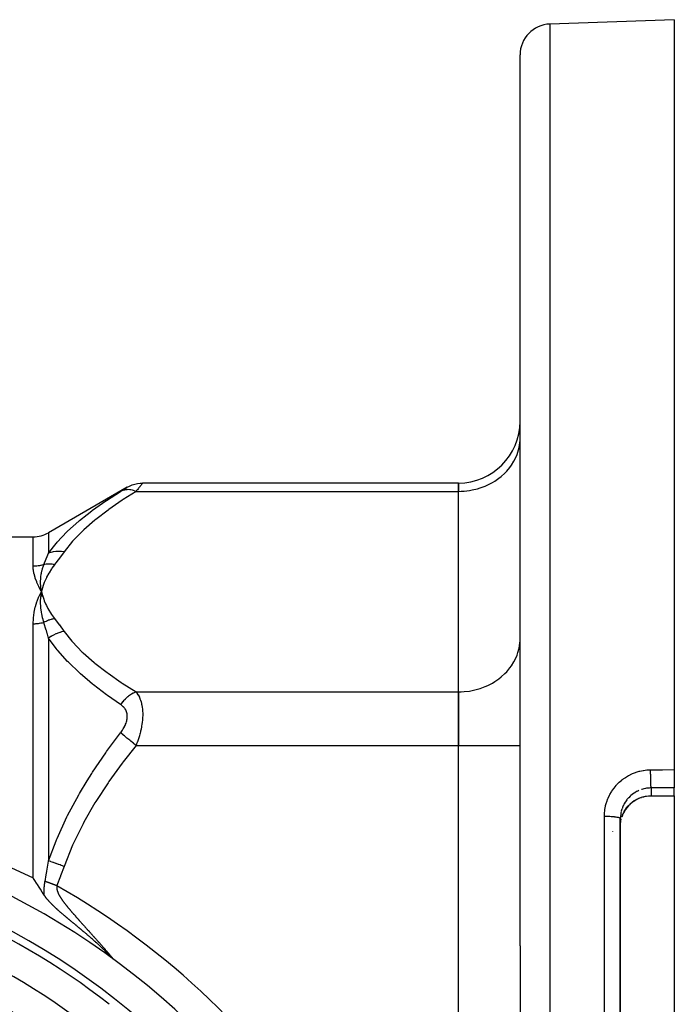
# Model space of a CAD drawing. Units: millimetres. Extents: x 50 to 764, y -380 to 170.
# Drawn here: x 143 to 185, y -84 to -20 of the extents above; entities that cross this region are included whole.
import ezdxf

# ---------------------------------------------------------------- set-up
doc = ezdxf.new("R2010")
doc.units = ezdxf.units.MM
doc.linetypes.add('DASHED', pattern=[9.652, 8.128, -1.524])
doc.layers.add('nevidi', color=4, linetype='DASHED')

msp = doc.modelspace()

# ---------------------------------------------------------------- linework, layer by layer
at = {"color": 2}
for p, q in [((185, -20), (176.93, -20.282)), ((185, -20), (185, -68.581)), ((175, -80), (175, -22.281)), ((175, -80), (175, -22.281)), ((174.996, -47.254), (175, -47.091)), ((149.536, -50.287), (144.435, -53.232)), ((171, -50.019), (150.536, -50.019)), ((171, -50.019), (171, -50.555)), ((171, -50.555), (171, -50.019)), ((171, -63.546), (171, -50.555)), ((171, -63.546), (171, -50.555)), ((96.565, -53.5), (143.435, -53.5)), ((143.934, -56.743), (143.933, -56.729)), ((143.946, -57.362), (143.971, -57.05)), ((143.96, -57.36), (143.971, -57.05)), ((144.043, -57.352), (143.971, -57.05)), ((144.029, -57.353), (143.971, -57.05)), ((144.015, -57.354), (143.971, -57.05)), ((144.002, -57.356), (143.971, -57.05)), ((143.988, -57.357), (143.971, -57.05)), ((143.974, -57.359), (143.971, -57.05)), ((174.996, -60.244), (175, -60.081)), ((171, -63.546), (171, -67.01)), ((171, -67.01), (171, -63.546)), ((171, -92.99), (171, -67.01)), ((171, -92.99), (171, -67.01)), ((185, -68.581), (185, -69.756)), ((185, -70.277), (185, -69.756)), ((185, -70.292), (183.5, -70.292)), ((185, -70.277), (185, -70.292)), ((185, -70.292), (185, -80)), ((181.502, -71.664), (181.5, -71.758)), ((181.5, -80), (181.5, -71.758)), ((181.5, -71.758), (181.5, -80)), ((175, -80), (175, -137.719)), ((175, -80), (175, -137.719)), ((181.5, -88.242), (181.5, -80)), ((181.5, -80), (181.5, -88.242)), ((185, -80), (185, -89.708))]:
    msp.add_line(p, q, dxfattribs=at)
for points in [[(149.535, -50.288), (149.683, -50.21), (149.848, -50.142), (150.018, -50.088), (150.192, -50.05), (150.369, -50.027), (150.535, -50.02)], [(150.536, -50.019), (150.535, -50.02), (150.535, -50.02)], [(143.971, -57.05), (143.936, -56.772), (143.935, -56.759)], [(143.809, -57.368), (143.824, -57.336), (143.902, -57.177), (143.971, -57.05)], [(143.967, -57.078), (143.969, -57.066), (143.971, -57.05)], [(183.5, -70.291), (183.353, -70.296), (183.186, -70.315), (183.021, -70.347), (182.859, -70.394), (182.702, -70.453), (182.55, -70.525), (182.406, -70.609), (182.268, -70.705), (182.14, -70.813), (182.021, -70.929), (181.913, -71.055), (181.828, -71.173)], [(183.5, -70.292), (183.5, -70.292), (183.5, -70.291)], [(181.829, -71.172), (181.747, -71.304), (181.672, -71.454), (181.609, -71.611), (181.591, -71.668)], [(181.828, -71.173), (181.828, -71.173), (181.829, -71.172)], [(181.502, -72.165), (181.505, -72.125), (181.506, -72.101), (181.523, -71.955), (181.527, -71.932), (181.533, -71.899), (181.557, -71.787), (181.563, -71.764)], [(144.152, -76.714), (144.148, -76.707), (144.086, -76.612), (144.027, -76.519), (143.904, -76.327), (143.817, -76.192), (143.71, -76.025), (143.654, -75.939), (143.54, -75.762), (143.455, -75.63), (143.435, -75.599)], [(144.41, -77.049), (144.408, -77.048), (144.407, -77.046), (144.407, -77.046), (144.39, -77.026), (144.379, -77.014), (144.372, -77.005), (144.361, -76.992), (144.354, -76.984), (144.349, -76.978), (144.336, -76.963), (144.32, -76.943), (144.319, -76.942), (144.318, -76.94), (144.303, -76.922), (144.293, -76.909), (144.286, -76.901), (144.277, -76.89), (144.27, -76.881), (144.266, -76.875), (144.255, -76.861), (144.24, -76.841), (144.24, -76.841), (144.239, -76.84), (144.225, -76.821), (144.216, -76.808), (144.211, -76.801), (144.204, -76.791), (144.197, -76.781), (144.193, -76.775), (144.184, -76.762), (144.171, -76.743), (144.171, -76.742), (144.17, -76.742), (144.158, -76.723), (144.152, -76.714)], [(146.303, -78.74), (146.283, -78.723), (146.254, -78.699), (146.214, -78.666), (146.205, -78.658), (146.182, -78.64), (146.157, -78.618), (146.146, -78.61), (146.109, -78.579), (146.079, -78.554), (146.062, -78.54), (146.022, -78.507), (146.016, -78.502), (146.014, -78.5), (146.011, -78.498), (145.971, -78.464), (145.949, -78.446), (145.926, -78.427), (145.885, -78.393), (145.881, -78.39), (145.873, -78.383), (145.838, -78.354), (145.822, -78.341), (145.795, -78.318), (145.786, -78.311), (145.76, -78.289), (145.752, -78.282), (145.734, -78.268), (145.71, -78.247), (145.699, -78.238), (145.669, -78.213), (145.639, -78.188), (145.628, -78.179), (145.605, -78.16), (145.588, -78.145), (145.58, -78.139), (145.548, -78.112), (145.522, -78.09), (145.509, -78.079), (145.485, -78.059), (145.471, -78.047), (145.464, -78.041), (145.452, -78.031), (145.433, -78.015), (145.408, -77.993), (145.396, -77.983), (145.372, -77.963), (145.359, -77.952), (145.352, -77.946), (145.323, -77.921), (145.298, -77.9), (145.287, -77.89), (145.266, -77.872), (145.252, -77.86), (145.245, -77.854), (145.218, -77.83), (145.193, -77.809), (145.184, -77.801), (145.167, -77.786), (145.151, -77.772), (145.142, -77.764), (145.118, -77.743), (145.092, -77.72), (145.086, -77.714), (145.074, -77.703), (145.054, -77.686), (145.044, -77.677), (145.023, -77.658), (145.014, -77.65), (144.996, -77.634), (144.993, -77.63), (144.986, -77.625), (144.963, -77.603), (144.95, -77.592), (144.933, -77.576), (144.905, -77.55), (144.904, -77.55), (144.904, -77.549), (144.876, -77.523), (144.86, -77.509), (144.848, -77.497), (144.827, -77.477), (144.821, -77.471), (144.817, -77.468), (144.794, -77.446), (144.775, -77.428), (144.767, -77.42), (144.755, -77.408), (144.742, -77.395), (144.734, -77.388), (144.716, -77.37), (144.694, -77.348), (144.691, -77.346), (144.687, -77.342), (144.667, -77.322), (144.655, -77.31), (144.643, -77.298), (144.631, -77.285), (144.623, -77.278), (144.619, -77.274), (144.617, -77.271), (144.596, -77.25), (144.58, -77.233), (144.573, -77.227), (144.564, -77.217), (144.551, -77.204), (144.544, -77.195), (144.53, -77.181), (144.508, -77.158), (144.508, -77.158), (144.508, -77.158), (144.487, -77.136), (144.478, -77.125), (144.474, -77.121), (144.467, -77.113), (144.456, -77.101), (144.447, -77.091), (144.442, -77.085), (144.428, -77.069), (144.41, -77.049)], [(148.612, -80.839), (148.611, -80.838), (148.599, -80.829), (148.596, -80.827), (148.584, -80.817), (148.584, -80.817), (148.581, -80.815), (148.571, -80.806), (148.57, -80.805), (148.56, -80.795), (148.557, -80.793), (148.547, -80.783), (148.543, -80.779), (148.533, -80.769), (148.528, -80.763), (148.527, -80.762), (148.518, -80.753), (148.51, -80.745), (148.508, -80.743), (148.5, -80.734), (148.49, -80.724), (148.48, -80.714), (148.467, -80.7), (148.458, -80.691), (148.442, -80.674), (148.435, -80.666), (148.414, -80.645), (148.409, -80.639), (148.384, -80.614), (148.381, -80.611), (148.352, -80.58), (148.352, -80.58), (148.349, -80.578), (148.32, -80.548), (148.317, -80.544), (148.287, -80.514), (148.279, -80.506), (148.254, -80.48), (148.252, -80.478), (148.239, -80.465), (148.215, -80.441), (148.197, -80.422), (148.177, -80.402), (148.152, -80.377), (148.136, -80.362), (148.104, -80.33), (148.094, -80.321), (148.054, -80.281), (148.051, -80.278), (148.033, -80.261), (148.019, -80.247), (148.006, -80.235), (148.002, -80.23), (147.96, -80.19), (147.947, -80.178), (147.913, -80.145), (147.891, -80.123), (147.865, -80.098), (147.832, -80.068), (147.815, -80.052), (147.771, -80.01), (147.764, -80.004), (147.732, -79.974), (147.713, -79.956), (147.708, -79.952), (147.66, -79.908), (147.644, -79.892), (147.607, -79.859), (147.577, -79.832), (147.552, -79.81), (147.549, -79.807), (147.508, -79.77), (147.498, -79.76), (147.474, -79.739), (147.457, -79.724), (147.442, -79.711), (147.439, -79.708), (147.397, -79.67), (147.387, -79.662), (147.368, -79.645), (147.331, -79.612), (147.296, -79.581), (147.275, -79.563), (147.223, -79.518), (147.219, -79.514), (147.203, -79.5), (147.162, -79.465), (147.151, -79.454), (147.107, -79.416), (147.077, -79.391), (147.05, -79.368), (147.004, -79.328), (146.995, -79.32), (146.965, -79.294), (146.939, -79.273), (146.931, -79.266), (146.884, -79.225), (146.858, -79.203), (146.829, -79.179), (146.785, -79.142), (146.775, -79.133), (146.744, -79.107), (146.72, -79.087), (146.712, -79.08), (146.684, -79.057), (146.666, -79.042), (146.639, -79.019), (146.613, -78.997), (146.567, -78.958), (146.56, -78.953), (146.541, -78.937), (146.507, -78.909), (146.495, -78.899), (146.455, -78.866), (146.423, -78.839), (146.404, -78.823), (146.355, -78.783), (146.353, -78.781), (146.352, -78.781), (146.303, -78.74)], [(148.608, -80.83), (148.609, -80.832), (148.611, -80.834), (148.612, -80.837), (148.613, -80.838), (148.614, -80.839), (148.614, -80.84), (148.613, -80.839), (148.612, -80.839)]]:
    msp.add_lwpolyline(points, dxfattribs=at)
for centre, radius, start, end in [((177, -22.281), 2, 92, 180), ((171, -46.019), 4, 270, 360), ((143.435, -51.5), 2, 270, 300), ((120, -120), 48.5, 0, 180), ((120, -120), 44, 51.93629, 83.06371)]:
    msp.add_arc(centre, radius, start, end, dxfattribs=at)
at = {"layer": 'nevidi', "color": 7, "linetype": 'Continuous'}
for p, q in [((176.93, -20.282), (176.93, -80)), ((150.535, -50.02), (150.53, -50.026)), ((150.103, -50.555), (171, -50.555)), ((143.435, -55.41), (143.435, -53.5)), ((144.435, -53.232), (144.435, -54.56)), ((143.935, -56.759), (143.934, -56.743)), ((143.435, -75.599), (143.435, -59.15)), ((144.435, -60.069), (144.435, -74.491)), ((150.103, -63.546), (171, -63.546)), ((150.103, -67.01), (171, -67.01)), ((171, -67.01), (175, -67.01)), ((183.5, -69.765), (183.406, -69.768)), ((183.5, -69.765), (183.5, -70.277)), ((183.5, -70.277), (185, -70.277)), ((181.829, -71.171), (181.833, -71.157)), ((180.465, -80), (180.465, -71.618)), ((181.505, -71.624), (181.502, -71.664)), ((181.523, -71.458), (181.506, -71.601)), ((181, -72.572), (181, -72.59)), ((176.93, -80), (176.93, -139.718)), ((180.465, -88.382), (180.465, -80))]:
    msp.add_line(p, q, dxfattribs=at)
for points in [[(171, -50.555), (171.188, -50.551), (171.375, -50.54), (171.721, -50.498), (171.905, -50.465), (172.241, -50.384), (172.418, -50.33), (172.739, -50.211), (172.906, -50.136), (173.206, -49.981), (173.36, -49.888), (173.632, -49.699), (173.771, -49.589), (174.012, -49.371), (174.132, -49.246), (174.337, -49.001), (174.437, -48.863), (174.602, -48.597), (174.68, -48.449), (174.803, -48.166), (174.857, -48.01), (174.934, -47.716), (174.964, -47.555), (174.996, -47.254)], [(149.103, -50.556), (149.135, -50.537), (149.138, -50.535), (149.184, -50.506), (149.187, -50.504), (149.231, -50.477), (149.234, -50.475), (149.276, -50.449), (149.279, -50.447), (149.319, -50.423), (149.321, -50.421), (149.358, -50.398), (149.36, -50.397), (149.394, -50.375), (149.397, -50.374)], [(149.427, -50.355), (149.429, -50.354), (149.457, -50.337), (149.458, -50.335), (149.482, -50.321), (149.483, -50.32), (149.503, -50.308), (149.504, -50.307)], [(149.519, -50.298), (149.529, -50.291), (149.53, -50.291)], [(150.53, -50.027), (150.52, -50.038), (150.519, -50.04), (150.506, -50.056), (150.505, -50.057), (150.504, -50.059), (150.485, -50.082), (150.483, -50.084), (150.46, -50.113), (150.459, -50.115), (150.431, -50.149), (150.429, -50.151), (150.418, -50.166), (150.399, -50.189), (150.397, -50.192), (150.363, -50.234), (150.36, -50.237), (150.324, -50.283), (150.321, -50.286), (150.282, -50.334), (150.279, -50.338), (150.272, -50.346), (150.237, -50.389), (150.234, -50.393), (150.19, -50.447), (150.187, -50.451), (150.141, -50.508), (150.138, -50.512), (150.103, -50.555)], [(144.435, -54.56), (144.92, -53.925), (144.941, -53.901), (144.983, -53.851), (145.619, -53.177), (145.668, -53.13), (146.389, -52.483), (146.441, -52.44), (146.935, -52.044), (147.232, -51.819), (147.288, -51.777), (148.139, -51.177), (148.2, -51.137), (149.103, -50.556)], [(150.103, -50.555), (149.261, -51.092), (149.2, -51.132), (148.345, -51.723), (148.288, -51.765), (147.494, -52.374), (147.441, -52.417), (146.715, -53.047), (146.668, -53.091), (146.024, -53.745), (145.982, -53.791), (145.435, -54.474)], [(150.103, -50.555), (150.057, -50.537), (149.942, -50.499), (149.93, -50.496), (149.873, -50.481), (149.76, -50.459), (149.748, -50.457), (149.692, -50.45), (149.582, -50.444), (149.571, -50.444), (149.517, -50.445), (149.412, -50.456), (149.401, -50.457), (149.35, -50.467), (149.251, -50.493), (149.242, -50.497), (149.194, -50.514), (149.103, -50.556)], [(144.128, -55.295), (144.277, -54.936), (144.284, -54.92), (144.343, -54.779), (144.432, -54.568), (144.435, -54.56)], [(145.435, -54.474), (145.268, -54.451), (145.256, -54.45), (145.184, -54.445), (145.178, -54.445), (145.09, -54.442), (145.078, -54.442), (144.921, -54.448), (144.915, -54.449), (144.904, -54.45), (144.745, -54.472), (144.734, -54.474), (144.668, -54.488), (144.662, -54.489), (144.581, -54.51), (144.571, -54.513), (144.435, -54.56)], [(145.435, -54.474), (145.146, -54.872), (145.133, -54.89), (144.828, -55.295), (144.821, -55.304)], [(144.128, -55.295), (144.086, -55.309), (144.081, -55.31), (144.077, -55.312), (144.002, -55.334), (143.997, -55.335), (143.922, -55.354), (143.917, -55.355), (143.841, -55.371), (143.836, -55.372), (143.817, -55.376), (143.759, -55.386), (143.754, -55.386), (143.676, -55.396), (143.671, -55.397), (143.593, -55.404), (143.588, -55.405), (143.54, -55.407), (143.51, -55.409), (143.505, -55.409), (143.435, -55.41)], [(143.971, -57.05), (143.954, -57.02), (143.809, -56.746), (143.795, -56.716), (143.675, -56.452), (143.663, -56.423), (143.569, -56.169), (143.56, -56.141), (143.494, -55.898), (143.488, -55.872), (143.449, -55.64), (143.446, -55.616), (143.444, -55.59), (143.435, -55.41)], [(143.933, -56.729), (143.921, -56.468), (143.921, -56.463), (143.92, -56.439), (143.92, -56.418), (143.93, -56.177), (143.931, -56.169), (143.933, -56.14), (143.935, -56.116), (143.963, -55.901), (143.967, -55.874), (143.972, -55.846), (143.976, -55.826), (144.018, -55.635), (144.032, -55.585), (144.039, -55.558), (144.042, -55.547), (144.096, -55.38), (144.125, -55.304), (144.128, -55.295)], [(144.821, -55.304), (144.653, -55.535), (144.628, -55.572), (144.468, -55.824), (144.446, -55.861), (144.308, -56.117), (144.29, -56.154), (144.174, -56.412), (144.158, -56.45), (144.064, -56.711), (144.052, -56.749), (143.98, -57.012), (143.971, -57.05)], [(144.821, -55.304), (144.756, -55.292), (144.751, -55.292), (144.675, -55.281), (144.67, -55.281), (144.648, -55.278), (144.644, -55.278), (144.595, -55.273), (144.589, -55.273), (144.515, -55.269), (144.509, -55.269), (144.468, -55.268), (144.464, -55.268), (144.435, -55.268), (144.43, -55.268), (144.356, -55.27), (144.351, -55.27), (144.292, -55.274), (144.288, -55.274), (144.278, -55.275), (144.273, -55.275), (144.202, -55.284), (144.197, -55.284), (144.128, -55.295)], [(143.435, -59.15), (143.435, -59.137), (143.449, -58.787), (143.452, -58.749), (143.494, -58.411), (143.5, -58.374), (143.569, -58.049), (143.578, -58.014), (143.674, -57.701), (143.686, -57.667), (143.809, -57.368)], [(144.128, -59.053), (144.074, -58.857), (144.047, -58.749), (144.043, -58.729), (144.039, -58.715), (143.993, -58.489), (143.978, -58.396), (143.976, -58.387), (143.972, -58.363), (143.942, -58.127), (143.936, -58.052), (143.935, -58.047), (143.933, -58.021), (143.921, -57.768), (143.921, -57.718), (143.92, -57.711), (143.92, -57.687), (143.93, -57.415), (143.931, -57.393), (143.932, -57.378), (143.934, -57.363)], [(143.971, -57.05), (144.02, -57.243), (144.052, -57.351), (144.117, -57.544), (144.158, -57.651), (144.24, -57.841), (144.29, -57.947), (144.388, -58.136), (144.447, -58.24), (144.561, -58.427), (144.629, -58.53), (144.759, -58.713), (144.821, -58.797)], [(144.128, -59.053), (144.087, -59.064), (144.086, -59.064), (144.082, -59.066), (144.008, -59.084), (144.002, -59.086), (143.927, -59.102), (143.922, -59.103), (143.846, -59.117), (143.841, -59.117), (143.817, -59.121), (143.764, -59.129), (143.759, -59.129), (143.682, -59.138), (143.676, -59.139), (143.599, -59.145), (143.594, -59.145), (143.54, -59.148), (143.516, -59.149), (143.51, -59.149), (143.435, -59.15)], [(144.821, -58.797), (144.768, -58.808), (144.762, -58.809), (144.685, -58.827), (144.68, -58.829), (144.652, -58.836), (144.648, -58.837), (144.602, -58.851), (144.597, -58.852), (144.52, -58.877), (144.515, -58.879), (144.472, -58.894), (144.468, -58.895), (144.438, -58.907), (144.433, -58.909), (144.357, -58.94), (144.352, -58.942), (144.296, -58.967), (144.292, -58.969), (144.277, -58.976), (144.272, -58.978), (144.199, -59.015), (144.193, -59.017), (144.128, -59.053)], [(144.435, -60.069), (144.36, -59.811), (144.343, -59.753), (144.291, -59.578), (144.284, -59.556), (144.132, -59.064), (144.128, -59.053)], [(144.821, -58.797), (145.119, -59.193), (145.133, -59.211), (145.429, -59.617), (145.435, -59.626)], [(145.435, -59.626), (145.279, -59.66), (145.268, -59.663), (145.178, -59.689), (145.173, -59.69), (145.101, -59.714), (145.09, -59.718), (144.926, -59.782), (144.915, -59.787), (144.909, -59.789), (144.756, -59.864), (144.745, -59.87), (144.662, -59.917), (144.657, -59.92), (144.592, -59.96), (144.581, -59.967), (144.435, -60.069)], [(145.435, -59.626), (145.941, -60.263), (145.982, -60.309), (146.621, -60.965), (146.668, -61.01), (147.388, -61.641), (147.441, -61.684), (148.231, -62.294), (148.288, -62.336), (149.139, -62.928), (149.2, -62.969), (150.103, -63.546)], [(149.103, -64.358), (148.261, -63.771), (148.2, -63.727), (147.347, -63.08), (147.288, -63.034), (146.935, -62.745), (146.494, -62.366), (146.441, -62.319), (145.716, -61.63), (145.668, -61.581), (145.025, -60.866), (144.983, -60.815), (144.92, -60.736), (144.435, -60.069)], [(171, -63.546), (171.188, -63.542), (171.375, -63.53), (171.721, -63.489), (171.905, -63.456), (172.241, -63.375), (172.418, -63.32), (172.739, -63.201), (172.906, -63.127), (173.206, -62.971), (173.36, -62.878), (173.632, -62.69), (173.771, -62.58), (174.012, -62.361), (174.132, -62.236), (174.337, -61.991), (174.437, -61.854), (174.602, -61.587), (174.68, -61.439), (174.803, -61.156), (174.857, -61), (174.934, -60.706), (174.964, -60.545), (174.996, -60.244)], [(150.103, -63.546), (149.988, -63.597), (149.93, -63.626), (149.918, -63.633), (149.805, -63.699), (149.748, -63.735), (149.736, -63.743), (149.625, -63.823), (149.571, -63.866), (149.56, -63.875), (149.453, -63.968), (149.401, -64.017), (149.391, -64.028), (149.29, -64.132), (149.241, -64.186), (149.232, -64.198), (149.139, -64.311), (149.103, -64.358)], [(150.103, -63.546), (150.135, -63.586), (150.138, -63.59), (150.178, -63.647), (150.184, -63.655), (150.187, -63.66), (150.231, -63.729), (150.234, -63.734), (150.276, -63.809), (150.279, -63.814), (150.319, -63.894), (150.321, -63.9), (150.352, -63.971), (150.358, -63.986), (150.361, -63.992), (150.395, -64.083), (150.397, -64.09), (150.428, -64.187), (150.43, -64.194), (150.457, -64.296), (150.459, -64.303), (150.469, -64.35), (150.482, -64.41), (150.483, -64.418), (150.502, -64.532), (150.504, -64.54), (150.518, -64.659), (150.519, -64.667), (150.528, -64.779), (150.529, -64.792), (150.53, -64.801), (150.535, -64.929), (150.535, -64.938), (150.535, -65.07), (150.535, -65.079), (150.53, -65.213), (150.53, -65.222), (150.528, -65.249), (150.52, -65.358), (150.519, -65.368), (150.505, -65.506), (150.504, -65.516), (150.485, -65.655), (150.483, -65.664), (150.469, -65.751), (150.46, -65.802), (150.459, -65.812), (150.431, -65.949), (150.429, -65.959), (150.399, -66.094), (150.397, -66.104), (150.363, -66.237), (150.36, -66.246), (150.352, -66.277), (150.324, -66.377), (150.321, -66.386), (150.282, -66.515), (150.279, -66.524), (150.237, -66.65), (150.234, -66.659), (150.19, -66.783), (150.187, -66.791), (150.178, -66.816), (150.141, -66.913), (150.138, -66.922), (150.103, -67.01)], [(149.103, -66.198), (149.135, -66.156), (149.138, -66.152), (149.184, -66.088), (149.187, -66.084), (149.231, -66.019), (149.234, -66.014), (149.276, -65.948), (149.279, -65.943), (149.319, -65.876), (149.321, -65.871), (149.358, -65.802), (149.36, -65.797), (149.394, -65.727), (149.397, -65.722), (149.427, -65.65), (149.429, -65.646), (149.457, -65.573), (149.458, -65.568), (149.482, -65.495), (149.483, -65.49), (149.503, -65.417), (149.504, -65.412), (149.518, -65.339), (149.519, -65.334), (149.529, -65.261), (149.53, -65.257), (149.535, -65.185), (149.535, -65.18), (149.536, -65.144), (149.535, -65.111), (149.535, -65.106), (149.53, -65.037), (149.53, -65.033), (149.52, -64.966), (149.519, -64.962), (149.505, -64.898), (149.504, -64.893), (149.485, -64.833), (149.483, -64.829), (149.46, -64.771), (149.459, -64.767), (149.432, -64.712), (149.43, -64.708), (149.399, -64.656), (149.397, -64.653), (149.363, -64.603), (149.361, -64.6), (149.324, -64.553), (149.321, -64.55), (149.282, -64.507), (149.279, -64.504), (149.237, -64.463), (149.234, -64.461), (149.19, -64.423), (149.187, -64.42), (149.141, -64.385), (149.138, -64.383), (149.103, -64.358)], [(144.435, -74.491), (144.92, -73.189), (144.941, -73.138), (144.982, -73.038), (145.62, -71.646), (145.667, -71.55), (146.388, -70.213), (146.44, -70.122), (146.935, -69.299), (147.23, -68.833), (147.287, -68.744), (148.138, -67.497), (148.199, -67.411), (149.103, -66.198)], [(150.103, -67.01), (150.057, -66.973), (149.942, -66.879), (149.93, -66.869), (149.873, -66.823), (149.76, -66.731), (149.748, -66.722), (149.692, -66.676), (149.582, -66.587), (149.571, -66.578), (149.517, -66.534), (149.412, -66.449), (149.401, -66.44), (149.35, -66.399), (149.251, -66.319), (149.242, -66.311), (149.194, -66.272), (149.103, -66.198)], [(150.103, -67.01), (149.26, -68.083), (149.199, -68.164), (148.344, -69.348), (148.287, -69.43), (147.493, -70.649), (147.44, -70.735), (146.714, -71.994), (146.667, -72.083), (146.023, -73.391), (145.982, -73.483), (145.435, -74.848)], [(180.465, -71.618), (180.47, -71.449), (180.472, -71.414), (180.494, -71.196), (180.5, -71.161), (180.54, -70.947), (180.548, -70.912), (180.607, -70.7), (180.618, -70.666), (180.694, -70.46), (180.708, -70.427), (180.801, -70.229), (180.817, -70.198), (180.926, -70.009), (180.945, -69.979), (181.07, -69.799), (181.092, -69.771), (181.232, -69.601), (181.255, -69.575), (181.408, -69.419), (181.434, -69.395), (181.599, -69.253), (181.627, -69.23), (181.804, -69.102), (181.833, -69.082), (182.021, -68.969), (182.052, -68.952), (182.248, -68.856), (182.281, -68.841), (182.483, -68.762), (182.516, -68.75), (182.725, -68.688), (182.76, -68.679), (182.973, -68.634), (183.009, -68.628), (183.226, -68.601), (183.262, -68.599), (183.465, -68.59)], [(183.465, -68.59), (184.233, -68.586), (185, -68.581)], [(183.5, -69.765), (183.498, -69.756), (183.497, -69.748), (183.496, -69.741), (183.494, -69.717), (183.493, -69.709), (183.492, -69.699), (183.489, -69.661), (183.489, -69.655), (183.488, -69.643), (183.485, -69.589), (183.485, -69.588), (183.484, -69.573), (183.481, -69.508), (183.481, -69.502), (183.48, -69.491), (183.477, -69.417), (183.477, -69.402), (183.477, -69.398), (183.474, -69.316), (183.474, -69.295), (183.474, -69.29), (183.471, -69.207), (183.471, -69.184), (183.471, -69.169), (183.469, -69.091), (183.469, -69.067), (183.468, -69.041), (183.467, -68.971), (183.467, -68.945), (183.467, -68.908), (183.466, -68.847), (183.466, -68.821), (183.466, -68.773), (183.465, -68.722), (183.465, -68.697), (183.465, -68.638), (183.465, -68.598), (183.465, -68.59)], [(182.71, -69.932), (182.631, -69.968), (182.579, -69.994), (182.558, -70.005), (182.432, -70.078), (182.412, -70.091), (182.397, -70.101), (182.293, -70.174), (182.274, -70.188), (182.184, -70.263), (182.163, -70.281), (182.146, -70.296), (182.043, -70.397), (182.027, -70.415), (181.994, -70.451), (181.932, -70.525)], [(183.388, -69.77), (183.365, -69.771), (183.219, -69.787), (183.196, -69.791), (183.139, -69.801), (183.053, -69.819), (183.03, -69.825), (182.89, -69.864), (182.879, -69.868)], [(185, -69.756), (184.25, -69.761), (183.5, -69.765)], [(181.918, -70.544), (181.833, -70.661), (181.831, -70.663), (181.82, -70.68), (181.746, -70.804), (181.735, -70.824), (181.699, -70.894), (181.671, -70.954), (181.662, -70.975), (181.609, -71.11)], [(181.833, -71.157), (181.905, -71.056), (181.919, -71.04), (181.994, -70.949), (182.012, -70.929), (182.026, -70.914), (182.129, -70.812), (182.145, -70.797), (182.184, -70.762), (182.256, -70.703), (182.273, -70.69), (182.392, -70.606), (182.397, -70.603), (182.41, -70.594), (182.535, -70.521), (182.554, -70.511), (182.631, -70.472), (182.685, -70.447), (182.705, -70.439), (182.842, -70.387), (182.862, -70.38), (182.879, -70.374), (183.002, -70.339), (183.023, -70.334), (183.14, -70.309), (183.166, -70.305), (183.187, -70.301), (183.332, -70.284), (183.353, -70.283), (183.406, -70.279), (183.5, -70.277)], [(183.5, -70.291), (183.5, -70.284), (183.5, -70.277)], [(181.555, -71.294), (181.533, -71.4), (181.527, -71.435)], [(181.602, -71.132), (181.599, -71.141), (181.561, -71.271)], [(181.599, -71.64), (181.604, -71.623), (181.612, -71.6), (181.665, -71.464), (181.675, -71.442), (181.699, -71.391), (181.74, -71.312), (181.751, -71.291), (181.827, -71.166), (181.832, -71.159), (181.833, -71.157)], [(181.5, -71.758), (181.5, -71.757), (181.494, -71.742), (181.492, -71.74), (181.491, -71.739), (181.472, -71.725), (181.468, -71.722), (181.466, -71.722), (181.436, -71.708), (181.428, -71.706), (181.426, -71.705), (181.384, -71.692), (181.373, -71.689), (181.371, -71.689), (181.318, -71.677), (181.305, -71.674), (181.302, -71.674), (181.239, -71.663), (181.223, -71.661), (181.221, -71.661), (181.148, -71.651), (181.129, -71.649), (181.128, -71.649), (181.047, -71.64), (181.026, -71.639), (181.025, -71.638), (180.937, -71.632), (180.914, -71.63), (180.914, -71.63), (180.82, -71.625), (180.796, -71.624), (180.795, -71.624), (180.699, -71.62), (180.673, -71.62), (180.671, -71.62), (180.574, -71.618), (180.548, -71.618), (180.545, -71.618), (180.465, -71.618)], [(138.4, -73.464), (138.492, -73.498), (139.16, -73.748), (140.022, -74.085), (140.246, -74.176), (141.758, -74.819), (141.979, -74.918), (143.435, -75.599)], [(144.204, -75.817), (144.277, -75.405), (144.316, -75.182), (144.321, -75.153), (144.343, -75.026), (144.433, -74.506), (144.435, -74.491)], [(145.435, -74.848), (145.268, -74.788), (145.256, -74.784), (145.184, -74.758), (145.178, -74.756), (145.09, -74.725), (145.078, -74.72), (144.921, -74.664), (144.915, -74.662), (144.904, -74.658), (144.745, -74.602), (144.734, -74.598), (144.668, -74.574), (144.662, -74.572), (144.581, -74.543), (144.571, -74.54), (144.435, -74.491)], [(145.435, -74.848), (145.217, -75.45), (145.207, -75.478), (144.978, -76.093), (144.973, -76.107)], [(144.152, -76.714), (144.152, -76.71), (144.151, -76.699), (144.151, -76.682), (144.15, -76.67), (144.15, -76.653), (144.149, -76.642), (144.149, -76.625), (144.148, -76.614), (144.148, -76.598), (144.148, -76.587), (144.148, -76.57), (144.147, -76.559), (144.147, -76.543), (144.147, -76.532), (144.147, -76.516), (144.147, -76.505), (144.147, -76.489), (144.147, -76.478), (144.147, -76.462), (144.147, -76.451), (144.147, -76.435), (144.148, -76.425), (144.148, -76.409), (144.148, -76.398), (144.148, -76.383), (144.149, -76.372), (144.149, -76.357), (144.15, -76.346), (144.15, -76.331), (144.151, -76.32), (144.151, -76.305), (144.152, -76.294), (144.152, -76.279), (144.153, -76.269), (144.154, -76.254), (144.154, -76.243), (144.155, -76.228), (144.156, -76.218), (144.157, -76.203), (144.158, -76.193), (144.159, -76.178), (144.16, -76.167), (144.161, -76.152), (144.162, -76.142), (144.163, -76.127), (144.164, -76.117), (144.165, -76.102), (144.166, -76.092), (144.168, -76.078), (144.169, -76.067), (144.17, -76.053), (144.172, -76.043), (144.173, -76.028), (144.174, -76.018), (144.176, -76.003), (144.177, -75.993), (144.179, -75.979), (144.181, -75.969), (144.183, -75.954), (144.184, -75.944), (144.186, -75.93), (144.187, -75.92), (144.19, -75.905), (144.191, -75.895), (144.193, -75.881), (144.195, -75.871), (144.197, -75.856), (144.199, -75.847), (144.202, -75.832), (144.203, -75.822), (144.204, -75.817)], [(144.973, -76.107), (144.964, -76.104), (144.955, -76.1), (144.942, -76.095), (144.933, -76.092), (144.92, -76.087), (144.911, -76.084), (144.898, -76.079), (144.89, -76.076), (144.876, -76.071), (144.868, -76.067), (144.855, -76.062), (144.846, -76.059), (144.833, -76.054), (144.824, -76.051), (144.811, -76.046), (144.802, -76.042), (144.789, -76.038), (144.78, -76.034), (144.78, -76.034), (144.775, -76.032), (144.767, -76.029), (144.758, -76.026), (144.745, -76.021), (144.736, -76.018), (144.723, -76.013), (144.714, -76.01), (144.701, -76.005), (144.693, -76.001), (144.68, -75.996), (144.671, -75.993), (144.658, -75.988), (144.649, -75.985), (144.636, -75.98), (144.627, -75.977), (144.614, -75.972), (144.606, -75.969), (144.593, -75.964), (144.584, -75.96), (144.58, -75.959), (144.575, -75.957), (144.571, -75.956), (144.562, -75.952), (144.55, -75.947), (144.541, -75.944), (144.528, -75.939), (144.52, -75.936), (144.507, -75.931), (144.498, -75.928), (144.485, -75.923), (144.477, -75.92), (144.464, -75.915), (144.456, -75.912), (144.443, -75.907), (144.434, -75.904), (144.422, -75.899), (144.413, -75.896), (144.401, -75.891), (144.392, -75.888), (144.384, -75.885), (144.38, -75.884), (144.38, -75.883), (144.371, -75.88), (144.359, -75.876), (144.351, -75.872), (144.338, -75.868), (144.33, -75.865), (144.318, -75.86), (144.309, -75.857), (144.297, -75.852), (144.289, -75.849), (144.277, -75.845), (144.269, -75.841), (144.256, -75.837), (144.248, -75.834), (144.236, -75.829), (144.228, -75.826), (144.216, -75.822), (144.208, -75.819), (144.204, -75.817)], [(144.973, -76.107), (144.972, -76.111), (144.97, -76.12), (144.968, -76.134), (144.967, -76.143), (144.965, -76.156), (144.964, -76.165), (144.964, -76.166), (144.963, -76.179), (144.963, -76.19), (144.963, -76.203), (144.963, -76.213), (144.963, -76.226), (144.963, -76.238), (144.964, -76.25), (144.965, -76.262), (144.966, -76.275), (144.967, -76.287), (144.969, -76.299), (144.971, -76.313), (144.973, -76.325), (144.976, -76.339), (144.978, -76.35), (144.981, -76.365), (144.984, -76.376), (144.987, -76.391), (144.99, -76.402), (144.995, -76.418), (144.998, -76.429), (145.003, -76.445), (145.007, -76.456), (145.012, -76.473), (145.016, -76.484), (145.022, -76.501), (145.024, -76.507), (145.026, -76.512), (145.033, -76.529), (145.038, -76.541), (145.045, -76.558), (145.05, -76.57), (145.057, -76.587), (145.063, -76.599), (145.071, -76.616), (145.077, -76.629), (145.085, -76.646), (145.092, -76.66), (145.093, -76.661), (145.1, -76.676), (145.108, -76.69), (145.116, -76.706), (145.124, -76.721), (145.133, -76.737), (145.142, -76.753), (145.15, -76.768), (145.16, -76.785), (145.169, -76.799), (145.179, -76.817), (145.188, -76.831), (145.199, -76.849), (145.208, -76.863), (145.22, -76.882), (145.228, -76.896), (145.241, -76.915), (145.25, -76.929), (145.263, -76.947), (145.263, -76.948), (145.272, -76.962), (145.286, -76.982), (145.296, -76.996), (145.31, -77.016), (145.32, -77.03), (145.334, -77.05), (145.345, -77.064), (145.359, -77.085), (145.37, -77.099), (145.385, -77.119), (145.397, -77.135), (145.412, -77.154), (145.424, -77.17), (145.439, -77.19), (145.451, -77.206), (145.466, -77.226), (145.48, -77.243), (145.495, -77.262), (145.508, -77.279), (145.524, -77.298), (145.538, -77.316), (145.553, -77.335), (145.568, -77.354), (145.583, -77.372), (145.598, -77.391), (145.614, -77.41), (145.629, -77.429), (145.645, -77.448), (145.661, -77.467), (145.675, -77.485), (145.676, -77.487), (145.692, -77.506), (145.708, -77.525), (145.725, -77.545), (145.741, -77.564), (145.757, -77.584), (145.774, -77.604), (145.791, -77.624), (145.808, -77.644), (145.824, -77.663), (145.842, -77.684), (145.858, -77.704), (145.876, -77.725), (145.893, -77.744), (145.911, -77.766), (145.928, -77.785), (145.947, -77.807), (145.963, -77.826), (145.983, -77.849), (145.999, -77.867), (146.019, -77.89), (146.035, -77.909), (146.056, -77.933), (146.072, -77.952)], [(146.072, -77.952), (146.093, -77.976), (146.109, -77.994), (146.131, -78.019), (146.147, -78.037), (146.169, -78.062), (146.174, -78.068), (146.185, -78.08), (146.208, -78.106), (146.224, -78.124), (146.247, -78.15), (146.263, -78.168), (146.286, -78.195), (146.302, -78.213), (146.326, -78.239), (146.342, -78.258), (146.366, -78.284), (146.383, -78.303), (146.407, -78.33), (146.424, -78.349), (146.448, -78.376), (146.465, -78.395), (146.49, -78.422), (146.506, -78.441), (146.532, -78.469), (146.548, -78.487), (146.574, -78.516), (146.59, -78.534), (146.616, -78.564), (146.632, -78.582), (146.659, -78.611), (146.675, -78.629), (146.702, -78.659), (146.703, -78.661), (146.718, -78.677), (146.745, -78.708), (146.761, -78.725), (146.789, -78.757), (146.804, -78.773), (146.833, -78.806), (146.848, -78.822), (146.877, -78.855), (146.892, -78.871), (146.922, -78.905), (146.937, -78.921), (146.967, -78.955), (146.981, -78.971), (147.012, -79.005), (147.026, -79.021), (147.058, -79.055), (147.072, -79.071), (147.103, -79.106), (147.117, -79.122), (147.149, -79.157), (147.163, -79.173), (147.195, -79.209), (147.21, -79.224), (147.21, -79.225), (147.242, -79.26), (147.256, -79.276), (147.288, -79.312), (147.303, -79.328), (147.335, -79.364), (147.35, -79.38), (147.382, -79.415), (147.397, -79.432), (147.429, -79.467), (147.444, -79.485), (147.475, -79.519), (147.492, -79.537), (147.522, -79.571), (147.539, -79.59), (147.569, -79.623), (147.586, -79.642), (147.616, -79.675), (147.633, -79.695), (147.662, -79.726), (147.675, -79.742), (147.68, -79.747), (147.708, -79.778), (147.726, -79.799), (147.754, -79.829), (147.772, -79.85), (147.799, -79.88), (147.817, -79.901), (147.843, -79.931), (147.861, -79.951), (147.887, -79.981), (147.904, -80.001), (147.93, -80.03), (147.947, -80.05), (147.973, -80.079), (147.989, -80.098), (148.015, -80.128), (148.031, -80.146), (148.052, -80.171), (148.056, -80.175), (148.071, -80.193), (148.096, -80.221), (148.111, -80.239), (148.135, -80.267), (148.149, -80.284), (148.173, -80.311), (148.187, -80.327), (148.21, -80.355), (148.223, -80.37), (148.246, -80.397), (148.249, -80.4), (148.259, -80.411), (148.281, -80.437), (148.293, -80.451), (148.314, -80.477), (148.325, -80.49), (148.334, -80.5), (148.346, -80.514), (148.357, -80.527), (148.376, -80.55), (148.386, -80.562), (148.405, -80.585), (148.415, -80.596)], [(148.415, -80.596), (148.433, -80.617), (148.441, -80.628), (148.458, -80.647), (148.466, -80.657), (148.482, -80.676), (148.49, -80.685), (148.504, -80.702), (148.511, -80.711), (148.52, -80.722), (148.524, -80.727), (148.531, -80.735), (148.542, -80.749), (148.548, -80.756), (148.559, -80.769), (148.564, -80.775), (148.573, -80.786), (148.578, -80.792), (148.585, -80.801), (148.589, -80.806), (148.595, -80.814), (148.598, -80.818), (148.603, -80.824), (148.606, -80.827), (148.608, -80.83)]]:
    msp.add_lwpolyline(points, dxfattribs=at)
for radius, start, end in [(46.5, 0, 180), (46, 51.93629, 83.06371), (50.5, 32.33333, 60.3623), (42, 51.93629, 83.06371)]:
    msp.add_arc((120, -120), radius, start, end, dxfattribs=at)

doc.saveas('drawing.dxf')
